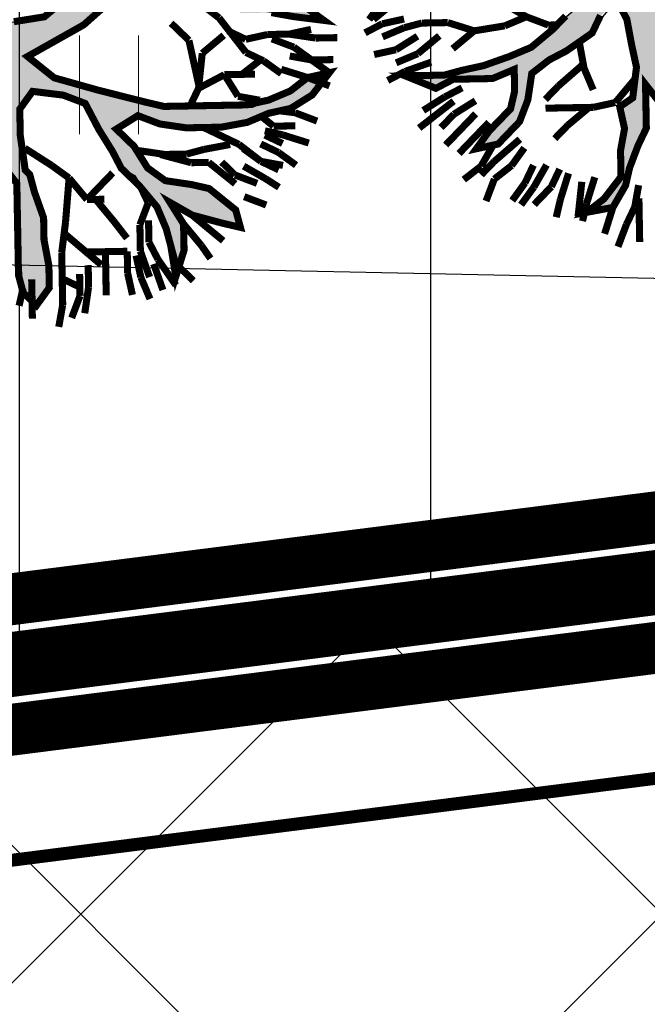
# Model space of a CAD drawing. Extents: x 547057 to 550390, y 6582461 to 6584367.
# Drawn here: x 548615 to 548619, y 6583243 to 6583251 of the extents above; entities that cross this region are included whole.
import ezdxf

# ---------------------------------------------------------------- set-up
doc = ezdxf.new("R2010")
doc.units = 0
doc.header["$LTSCALE"] = 0.5
doc.header["$PDMODE"] = 33
doc.header["$PDSIZE"] = 0.3
doc.linetypes.add('DASHED', pattern=[19.05, 12.7, -6.35])
doc.layers.get('0').update_dxf_attribs({"linetype": 'CONTINUOUS'})
doc.layers.get('Defpoints').update_dxf_attribs({"linetype": 'CONTINUOUS'})
for name, color, linetype in [('DTRASS', 7, 'CONTINUOUS'), ('hoonestuskeeluala', 7, 'CONTINUOUS'), ('Jagamine Suur-Klaokse', 240, 'CONTINUOUS'), ('new piir', 240, 'CONTINUOUS'), ('new piir ajutine', 240, 'DASHED'), ('PIKKUSED', 240, 'CONTINUOUS'), ('PUU projekt', 116, 'CONTINUOUS'), ('XREF-alus', 7, 'CONTINUOUS')]:
    doc.layers.add(name, color=color, linetype=linetype)
doc.layers.add('haljastus', color=7, linetype='CONTINUOUS', lineweight=0)
doc.layers.add('servituut ÜVK', color=6, linetype='CONTINUOUS', lineweight=0)
doc.styles.add('MelmbraStyle-txt', font='txt.shx')
doc.styles.add('ROMANS', font='ROMANS.shx')
doc.linetypes.add('-D-', pattern='A,10,-1.5,["D",MelmbraStyle-txt,S=1.4,R=0,X=-0.7,Y=-0.7],-1.5,10,-3', length=26)
doc.dimstyles.new('Pikkused', dxfattribs={"dimtxt": 1.25, "dimasz": 1, "dimexe": 0.25, "dimexo": 0.3, "dimgap": 0.25, "dimtad": 1, "dimzin": 1, "dimdsep": 46, "dimtxsty": 'ROMANS', "dimblk": 'NONE', "dimcen": 2.5, "dimse1": 1, "dimse2": 1, "dimsd1": 1, "dimsd2": 1, "dimclrd": 256, "dimclre": 256, "dimclrt": 256, "dimadec": 0, "dimazin": 0, "dimtfac": 1, "dimtix": 1, "dimtmove": 0, "dimatfit": 0, "dimldrblk": 'NONE', "dimfxl": 1, "dimlwd": -1, "dimlwe": -1, "dimarcsym": 0})

# ---------------------------------------------------------------- blocks, each defined once
blk = doc.blocks.new('HEIN')
at = {"color": 0, "linetype": 'Continuous'}
for p, q in [((-0.455, 0.761), (-0.455, -0.761)), ((0.455, 0.761), (0.455, -0.761))]:
    blk.add_line(p, q, dxfattribs=at)
blk = doc.blocks.new('alus 2019')
at = {"layer": 'DTRASS', "linetype": '-D-'}
blk.add_lwpolyline([(548530.2944, 6583242.3603), (548532.2606, 6583250.6272), (548622.735, 6583248.7596)], dxfattribs=at)
at = {"layer": 'haljastus', "ltscale": 2, "xscale": 0.5, "yscale": 0.5, "zscale": 0.5}
blk.add_blockref('HEIN', (548615.2933, 6583250.3193), dxfattribs=at)
blk = doc.blocks.new('*D1371')
at = {"layer": 'Defpoints', "color": 0, "transparency": 16777216}
for p in [(548626.4384, 6583247.3557), (548595.3041, 6583244.08), (548595.3899, 6583243.4057)]:
    blk.add_point(p, dxfattribs=at)
at = {"layer": 'PIKKUSED', "transparency": 16777216, "insert": (548610.7179, 6583246.923), "char_height": 1.25, "attachment_point": 5, "rotation": 7.25022, "style": 'ROMANS'}
blk.add_mtext('-31.30-', dxfattribs=at)
blk = doc.blocks.new('_None')
blk = doc.blocks.new('AUDIT_I_081117151936-1')
at = {"color": 0, "linetype": 'Continuous'}
for p, q in [((-0.1052, 1.9934), (0.0909, 2.2422)), ((0.0909, 2.2422), (0.05, 2.0244)), ((0.4692, 2.1951), (0.5313, 2.2107)), ((0.5313, 2.0555), (0.4692, 2.1951)), ((0.5313, 2.2107), (0.6555, 2.071)), ((-0.9437, 2.0244), (-0.7884, 2.0865)), ((-0.7884, 2.0865), (-0.6952, 1.6519)), ((0.5779, 1.9934), (0.5313, 2.0555)), ((0.6555, 2.071), (0.7177, 1.9158)), ((-0.8505, 1.683), (-0.9437, 2.0244)), ((-0.1208, 1.9158), (-0.1052, 1.9934)), ((0.05, 2.0244), (0.019, 1.8692)), ((0.64, 1.8382), (0.5779, 1.9934)), ((-0.1363, 1.7451), (-0.1208, 1.9158)), ((0.7177, 1.9158), (0.7642, 1.7606)), ((0.019, 1.8692), (-0.0276, 1.5899)), ((0.6871, 1.7247), (0.64, 1.8382)), ((0.7642, 1.7606), (0.8108, 1.5899)), ((-0.7574, 1.5899), (-0.8505, 1.683)), ((-0.1518, 1.4657), (-0.1363, 1.7451)), ((0.6871, 1.5784), (0.6871, 1.7247)), ((-0.6952, 1.6519), (-0.5089, 1.3105)), ((1.4163, 1.5899), (1.5406, 1.6209)), ((1.5406, 1.6209), (1.5095, 1.4967)), ((-0.7263, 1.5278), (-0.7574, 1.5899)), ((-0.0276, 1.5899), (-0.0742, 1.5278)), ((0.6711, 1.4036), (0.6871, 1.5784)), ((0.8108, 1.5899), (0.8263, 1.3726)), ((1.3387, 1.4967), (1.4163, 1.5899)), ((-0.6642, 1.3726), (-0.7263, 1.5278)), ((-0.0742, 1.5278), (-0.0897, 1.4191)), ((1.2496, 1.4097), (1.3387, 1.4967)), ((1.5095, 1.4967), (1.4521, 1.3197)), ((-0.1674, 1.3726), (-0.1518, 1.4657)), ((-0.0897, 1.4191), (-0.1052, 0.7518)), ((0.6534, 1.241), (0.6711, 1.4036)), ((1.23, 1.2795), (1.2496, 1.4097)), ((-1.6889, 1.3105), (-1.72, 1.3726)), ((-1.72, 1.3726), (-1.2542, 1.3726)), ((-1.2542, 1.3726), (-1.0903, 1.2972)), ((-0.4468, 0.907), (-0.6642, 1.3726)), ((-0.2295, 1.2484), (-0.1674, 1.3726)), ((0.8263, 1.3726), (0.8263, 1.2484)), ((-1.5337, 1.2795), (-1.6889, 1.3105)), ((-1.2668, 1.2696), (-1.5337, 1.2795)), ((-1.161, 1.2484), (-1.2668, 1.2696)), ((-1.0903, 1.2972), (-0.9437, 1.2174)), ((-0.5089, 1.3105), (-0.3725, 1.0565)), ((1.199, 1.0932), (1.23, 1.2795)), ((1.4521, 1.3197), (1.3542, 1.1243)), ((-1.0058, 1.1553), (-1.161, 1.2484)), ((-0.9437, 1.2174), (-0.8505, 1.0932)), ((-0.2172, 1.0151), (-0.2295, 1.2484)), ((0.6555, 1.0312), (0.6534, 1.241)), ((0.8263, 1.2484), (0.7953, 1.0622)), ((1.3542, 1.1243), (1.5095, 1.2174)), ((1.5095, 1.2174), (1.6433, 1.2174)), ((1.6433, 1.2174), (1.789, 1.1864)), ((-0.9437, 1.0932), (-1.0058, 1.1553)), ((1.6648, 1.1243), (1.5421, 1.0835)), ((1.7734, 1.1398), (1.6648, 1.1243)), ((1.8821, 1.1553), (1.7734, 1.1398)), ((1.789, 1.1864), (1.8821, 1.1553)), ((-0.8039, 0.9691), (-0.9437, 1.0932)), ((-0.8505, 1.0932), (-0.5866, 0.9691)), ((-0.3725, 1.0565), (-0.2914, 0.8712)), ((0.7953, 1.0622), (0.7332, 0.907)), ((1.1524, 1.0312), (1.199, 1.0932)), ((1.5421, 1.0835), (1.3853, 1.0312)), ((-0.1984, 0.6587), (-0.2172, 1.0151)), ((0.6084, 0.9035), (0.6555, 1.0312)), ((1.0282, 0.9225), (1.1524, 1.0312)), ((1.3853, 1.0312), (1.3077, 0.9691)), ((-0.7263, 0.907), (-0.8039, 0.9691)), ((-0.5866, 0.9691), (-0.4468, 0.907)), ((0.9505, 0.876), (1.0282, 0.9225)), ((1.3077, 0.9691), (1.1596, 0.881)), ((-0.6021, 0.8449), (-0.7263, 0.907)), ((-0.4986, 0.7415), (-0.6021, 0.8449)), ((-0.2914, 0.8712), (-0.1984, 0.6587)), ((0.5817, 0.7553), (0.6084, 0.9035)), ((0.7332, 0.907), (0.8263, 0.7518)), ((0.8884, 0.8139), (0.9505, 0.876)), ((1.1596, 0.881), (1.1058, 0.7828)), ((0.8263, 0.7518), (0.8884, 0.8139)), ((1.1058, 0.7828), (0.9816, 0.7208)), ((-0.3692, 0.6587), (-0.4986, 0.7415)), ((-0.1052, 0.7518), (-0.0121, 0.6432)), ((0.5368, 0.5942), (0.5817, 0.7553)), ((0.9816, 0.7208), (0.8263, 0.6276)), ((-0.295, 0.6163), (-0.3692, 0.6587)), ((-0.0121, 0.6432), (0.0846, 0.528)), ((-0.1674, 0.5345), (-0.295, 0.6163)), ((0.4885, 0.4332), (0.5368, 0.5942)), ((0.8263, 0.6276), (0.64, 0.5345)), ((-0.1052, 0.4104), (-0.1674, 0.5345)), ((0.0846, 0.528), (0.1702, 0.369)), ((0.64, 0.5345), (0.5779, 0.3793)), ((0.4537, 0.3172), (0.4885, 0.4332)), ((-0.0431, 0.3328), (-0.1052, 0.4104)), ((0.1702, 0.369), (0.2821, 0.1272)), ((0.5779, 0.3793), (0.5624, 0.2707)), ((0.019, 0.2552), (-0.0431, 0.3328)), ((0.3761, 0.2241), (0.4537, 0.3172)), ((0.0345, 0.1465), (0.019, 0.2552)), ((0.2821, 0.1272), (0.3761, 0.2241)), ((0.5624, 0.2707), (0.5469, 0.162)), ((1.2611, 0.162), (1.4091, 0.2114)), ((1.4091, 0.2114), (1.525, 0.2241)), ((1.525, 0.2241), (1.6958, 0.2396)), ((1.6958, 0.2396), (1.8666, 0.2552)), ((1.8666, 0.2552), (1.9442, 0.2552)), ((1.9442, 0.2552), (2.0684, 0.162)), ((0.05, 0.0379), (0.0345, 0.1465)), ((0.5469, 0.162), (0.6552, 0.0809)), ((0.9816, 0.0844), (1.2611, 0.162)), ((2.0684, 0.162), (1.9753, 0.0689)), ((0.6552, 0.0809), (0.8109, 0.0689)), ((0.8109, 0.0689), (0.9816, 0.0844)), ((0.05, -0.1173), (0.05, 0.0379)), ((1.199, 0.0379), (1.0748, -0.0552)), ((1.8121, 0.0597), (1.199, 0.0379)), ((1.9753, 0.0689), (1.8121, 0.0597)), ((1.0748, -0.0552), (1.3853, -0.0552)), ((1.3853, -0.0552), (1.5871, -0.1483)), ((-0.0121, -0.2104), (0.05, -0.1173)), ((0.9684, -0.0978), (0.7953, -0.1483)), ((1.1679, -0.1483), (0.9684, -0.0978)), ((0.609, -0.1794), (0.4848, -0.2415)), ((0.7953, -0.1483), (0.609, -0.1794)), ((1.23, -0.2415), (1.1679, -0.1483)), ((1.5871, -0.1483), (1.7269, -0.1949)), ((1.7269, -0.1949), (1.8666, -0.257)), ((-0.4831, -0.2987), (-0.312, -0.2666)), ((-0.312, -0.2666), (-0.0973, -0.2264)), ((-0.0973, -0.2264), (-0.0121, -0.2104)), ((0.4848, -0.2415), (0.5313, -0.3035)), ((1.3853, -0.2104), (1.23, -0.2415)), ((1.5406, -0.2415), (1.3853, -0.2104)), ((1.7269, -0.2415), (1.5406, -0.2415)), ((1.8821, -0.3656), (1.7269, -0.2415)), ((1.8666, -0.257), (1.9442, -0.3035)), ((-0.6642, -0.3967), (-0.4831, -0.2987)), ((0.5313, -0.3035), (0.64, -0.3967)), ((1.9442, -0.3035), (1.9753, -0.4898)), ((-2.0616, -0.3967), (-1.9374, -0.4898)), ((-1.9684, -0.5208), (-2.0616, -0.3967)), ((-0.7884, -0.4277), (-0.6642, -0.3967)), ((-0.2139, -0.4122), (-0.54, -0.4277)), ((-0.0121, -0.3967), (-0.2139, -0.4122)), ((-0.114, -0.5738), (-0.0121, -0.3967)), ((0.2674, -0.3656), (0.1898, -0.5208)), ((0.3916, -0.3656), (0.2674, -0.3656)), ((0.4848, -0.4898), (0.3916, -0.3656)), ((0.64, -0.3967), (0.7235, -0.4597)), ((1.9753, -0.4898), (1.8821, -0.3656)), ((-0.9437, -0.4898), (-0.866, -0.4587)), ((-0.866, -0.4587), (-0.7884, -0.4277)), ((-0.54, -0.4277), (-0.6952, -0.4898)), ((0.7235, -0.4597), (0.8598, -0.6808)), ((-1.8442, -0.6139), (-1.9684, -0.5208)), ((-1.9374, -0.4898), (-1.751, -0.5519)), ((-1.751, -0.5519), (-1.2231, -0.5519)), ((-1.2231, -0.5519), (-1.0679, -0.5208)), ((-1.0679, -0.5208), (-0.9437, -0.4898)), ((-0.9126, -0.5519), (-1.0524, -0.5829)), ((-0.6952, -0.4898), (-0.9126, -0.5519)), ((0.1898, -0.5208), (0.1121, -0.676)), ((0.6245, -0.6605), (0.4848, -0.4898)), ((-1.6889, -0.6295), (-1.8442, -0.6139)), ((-1.4405, -0.645), (-1.6889, -0.6295)), ((-1.2076, -0.6295), (-1.4405, -0.645)), ((-1.0524, -0.5829), (-1.2076, -0.6295)), ((-0.1674, -0.7071), (-0.114, -0.5738)), ((0.1121, -0.676), (0.0655, -0.8778)), ((0.6984, -0.7412), (0.6245, -0.6605)), ((0.8598, -0.6808), (0.9816, -0.8623)), ((-0.2916, -0.8002), (-0.1674, -0.7071)), ((-0.0121, -0.7071), (-0.1092, -0.8055)), ((-0.0742, -0.9243), (-0.0121, -0.7071)), ((0.7953, -0.8623), (0.6984, -0.7412)), ((-0.4158, -0.8933), (-0.2916, -0.8002)), ((-0.1092, -0.8055), (-0.2578, -0.919)), ((-0.4779, -1.0175), (-0.4158, -0.8933)), ((0.0655, -0.8778), (0.0655, -1.0485)), ((0.8263, -0.9399), (0.7953, -0.8623)), ((0.9816, -0.8623), (1.1679, -0.8933)), ((1.1679, -0.8933), (1.3232, -0.9554)), ((-0.2578, -0.919), (-0.3573, -1.0637)), ((-0.0742, -1.1727), (-0.0742, -0.9243)), ((0.8884, -1.1106), (0.8263, -0.9399)), ((1.3232, -0.9554), (1.4784, -1.1106)), ((-0.6164, -1.1836), (-0.4779, -1.0175)), ((0.0655, -1.0485), (0.0811, -1.2658)), ((1.1058, -0.9864), (0.9505, -0.9864)), ((0.9505, -0.9864), (1.0127, -1.1416)), ((1.23, -1.0175), (1.1058, -0.9864)), ((1.3077, -1.0951), (1.23, -1.0175)), ((-0.3573, -1.0637), (-0.4779, -1.1882)), ((0.9505, -1.3589), (0.8884, -1.1106)), ((1.4474, -1.2192), (1.3077, -1.0951)), ((1.4784, -1.1106), (1.5095, -1.2658)), ((-0.7574, -1.3589), (-0.6164, -1.1836)), ((-0.4779, -1.1882), (-0.6021, -1.2968)), ((-0.0431, -1.2658), (-0.0742, -1.1727)), ((1.0127, -1.1416), (1.0127, -1.421)), ((1.5095, -1.2658), (1.4474, -1.2192)), ((-0.6021, -1.2968), (-0.6952, -1.4443)), ((0.0034, -1.421), (-0.0431, -1.2658)), ((0.0811, -1.2658), (0.058, -1.4269)), ((-0.9034, -1.5194), (-0.7574, -1.3589)), ((0.9816, -1.4831), (0.9505, -1.3589)), ((-0.6952, -1.4443), (-0.8039, -1.4831)), ((0.0811, -1.6382), (0.0034, -1.421)), ((0.058, -1.4269), (0.0655, -1.5606)), ((1.0127, -1.421), (1.0748, -1.5451)), ((-0.8816, -1.5141), (-1.0058, -1.7158)), ((-1.0058, -1.7158), (-0.9034, -1.5194)), ((-0.7574, -1.5762), (-0.8816, -1.5141)), ((-0.8039, -1.4831), (-0.7574, -1.5762)), ((0.9505, -1.7624), (0.9816, -1.4831)), ((0.0655, -1.5606), (0.1091, -1.7874)), ((1.0748, -1.5451), (0.9505, -1.7624)), ((0.1091, -1.7874), (0.0811, -1.6382))]:
    blk.add_line(p, q, dxfattribs=at)
blk = doc.blocks.new('*U601')
at = {"layer": 'PUU projekt', "ltscale": 0.5}
blk.add_hatch(color=116, dxfattribs=at).paths.add_polyline_path([(2.662, -0.08), (3.067, -0.08), (3.337, -0.08), (3.742, -0.08), (4.08, -0.08), (4.35, -0.013), (4.552, 0.189), (4.282, 0.392), (3.945, 0.392), (3.54, 0.324), (3.202, 0.324), (2.797, 0.189), (2.527, 0.122), (2.46, 0.054), (1.92, -0.013), (1.515, -0.013), (1.245, 0.189), (1.312, 0.662), (1.447, 0.999), (1.852, 1.202), (2.19, 1.404), (2.46, 1.539), (2.73, 1.809), (3.067, 2.079), (3.405, 2.214), (3.945, 2.349), (3.995, 2.399), (3.742, 2.484), (3.337, 2.484), (3, 2.281), (3.202, 2.619), (3.337, 3.091), (3.405, 3.361), (3.135, 3.293), (2.797, 2.889), (2.73, 2.619), (2.662, 2.214), (2.46, 1.944), (2.122, 1.741), (1.852, 1.472), (1.65, 1.809), (1.785, 2.146), (1.852, 2.551), (1.852, 3.091), (1.785, 3.496), (1.65, 3.833), (1.582, 4.171), (1.38, 4.508), (1.195, 4.655), (1.11, 4.441), (1.312, 4.171), (1.447, 3.833), (1.515, 3.496), (1.515, 3.226), (1.515, 2.889), (1.515, 2.551), (1.515, 2.281), (1.515, 2.214), (1.447, 1.944), (1.245, 1.202), (1.042, 0.527), (0.705, 0.122), (0.232, 0.999), (-0.173, 1.472), (-0.173, 2.281), (-0.173, 2.686), (-0.106, 3.158), (0.097, 3.428), (0.097, 3.901), (0.164, 4.238), (0.232, 4.71), (0.029, 4.441), (-0.173, 4.171), (-0.241, 3.833), (-0.241, 3.428), (-0.241, 3.226), (-0.308, 2.821), (-0.443, 2.551), (-0.376, 1.269), (-0.848, 2.349), (-1.051, 2.686), (-1.253, 3.091), (-1.456, 3.428), (-1.523, 3.698), (-1.591, 4.036), (-1.658, 4.373), (-1.996, 4.238), (-1.928, 3.833), (-1.793, 3.496), (-1.591, 3.293), (-1.456, 3.023), (-1.321, 2.619), (-0.916, 1.809), (-1.523, 2.079), (-1.793, 2.214), (-1.996, 2.484), (-2.401, 2.686), (-2.671, 2.821), (-3.008, 2.821), (-3.278, 2.821), (-3.751, 2.821), (-3.616, 2.619), (-3.278, 2.619), (-2.806, 2.619), (-2.468, 2.551), (-2.131, 2.349), (-1.861, 2.079), (-1.523, 1.809), (-1.253, 1.674), (-0.983, 1.404), (-0.511, 1.134), (-0.308, 0.999), (-0.173, 0.729), (0.097, 0.392), (0.164, -0.08), (0.164, -0.418), (0.029, -0.62), (-1.051, -0.823), (-1.388, -1.025), (-1.658, -1.093), (-1.996, -1.228), (-2.266, -1.295), (-2.603, -1.363), (-2.941, -1.363), (-3.278, -1.363), (-3.751, -1.363), (-4.156, -1.228), (-4.426, -1.025), (-4.223, -1.295), (-3.818, -1.497), (-3.413, -1.565), (-3.076, -1.565), (-2.738, -1.565), (-2.401, -1.497), (-2.063, -1.363), (-1.793, -1.363), (-1.456, -1.228), (-1.118, -1.093), (-0.848, -1.093), (0.029, -1.025), (-0.173, -1.363), (-0.308, -1.7), (-0.848, -2.105), (-0.983, -2.375), (-1.321, -2.78), (-1.591, -3.117), (-1.861, -3.387), (-2.063, -3.724), (-2.266, -3.994), (-1.996, -3.792), (-1.861, -3.454), (-1.523, -3.319), (-1.388, -3.117), (-1.118, -2.847), (-0.848, -2.645), (-0.646, -2.375), (-0.376, -2.172), (-0.173, -1.902), (0.029, -1.7), (-0.106, -2.037), (-0.106, -2.307), (-0.106, -2.712), (0.029, -3.117), (0.097, -3.387), (0.176, -3.446), (0.164, -3.387), (0.232, -2.915), (0.232, -2.645), (0.164, -2.24), (0.232, -1.902), (0.299, -1.632), (0.637, -0.958), (0.907, -0.958), (1.312, -1.497), (1.515, -1.7), (1.785, -2.037), (1.92, -2.375), (2.055, -2.78), (2.122, -3.117), (2.19, -3.387), (2.19, -3.724), (2.19, -3.994), (2.392, -3.522), (2.257, -3.252), (2.257, -2.915), (2.257, -2.645), (2.122, -2.307), (2.46, -2.307), (2.73, -2.375), (3.067, -2.712), (3.337, -2.915), (3.27, -2.577), (2.932, -2.24), (2.595, -2.105), (2.19, -2.037), (1.987, -1.767), (1.852, -1.497), (1.582, -1.093), (1.312, -0.958), (1.11, -0.688), (1.38, -0.553), (1.785, -0.485), (2.122, -0.418), (2.595, -0.485), (2.73, -0.688), (3.067, -0.62), (3.405, -0.688), (3.81, -0.688), (4.147, -0.958), (4.35, -1.228), (4.282, -0.823), (3.945, -0.62), (3.675, -0.553), (3.337, -0.418), (3.067, -0.283), (2.73, -0.283), (2.392, -0.283)])
at = {"layer": 'PUU projekt', "color": 116, "linetype": 'Continuous', "lineweight": 30}
for points in [[(3.675, 2.281, 0.109, 0.109, 0), (4.147, 2.349, 0.109, 0.109, 0), (3.742, 2.484, 0.109, 0.109, 0), (3.337, 2.484, 0.109, 0.109, 0), (3, 2.281, 0.109, 0.109, 0), (3.202, 2.619, 0.109, 0.109, 0), (3.337, 3.091, 0.109, 0.109, 0), (3.405, 3.361, 0.109, 0.109, 0), (3.135, 3.293, 0.109, 0.109, 0), (2.797, 2.889, 0.109, 0.109, 0), (2.73, 2.619, 0.109, 0.109, 0), (2.662, 2.214, 0.109, 0.109, 0), (2.46, 1.944, 0.109, 0.109, 0), (2.122, 1.741, 0.109, 0.109, 0), (1.852, 1.472, 0.109, 0.109, 0), (1.65, 1.809, 0.109, 0.109, 0), (1.785, 2.146, 0.109, 0.109, 0), (1.852, 2.551, 0.109, 0.109, 0), (1.852, 3.091, 0.109, 0.109, 0), (1.785, 3.496, 0.109, 0.109, 0), (1.65, 3.833, 0.109, 0.109, 0), (1.582, 4.171, 0.109, 0.109, 0), (1.38, 4.508, 0.109, 0.109, 0), (1.042, 4.778, 0.109, 0.109, 0), (1.11, 4.441, 0.109, 0.109, 0), (1.312, 4.171, 0.109, 0.109, 0), (1.447, 3.833, 0.109, 0.109, 0), (1.515, 3.496, 0.109, 0.109, 0), (1.515, 3.226, 0.109, 0.109, 0), (1.515, 2.889, 0.109, 0.109, 0), (1.515, 2.551, 0.109, 0.109, 0), (1.515, 2.214, 0.109, 0.109, 0), (1.447, 1.944, 0.109, 0.109, 0), (1.245, 1.202, 0.109, 0.109, 0), (1.042, 0.527, 0.109, 0.109, 0), (0.705, 0.122, 0.109, 0.109, 0), (0.232, 0.999, 0.109, 0.109, 0), (-0.173, 1.472, 0.109, 0.109, 0)], [(0.097, 3.901, 0.109, 0.109, 0), (0.164, 4.238, 0.109, 0.109, 0), (0.232, 4.71, 0.109, 0.109, 0), (0.029, 4.441, 0.109, 0.109, 0)], [(-0.173, 0.729, 0.109, 0.109, 0), (0.097, 0.392, 0.109, 0.109, 0), (0.164, -0.08, 0.109, 0.109, 0)], [(1.312, -1.497, 0.109, 0.109, 0), (1.515, -1.7, 0.109, 0.109, 0), (1.785, -2.037, 0.109, 0.109, 0), (1.92, -2.375, 0.109, 0.109, 0), (2.055, -2.78, 0.109, 0.109, 0), (2.122, -3.117, 0.109, 0.109, 0), (2.19, -3.387, 0.109, 0.109, 0), (2.19, -3.724, 0.109, 0.109, 0), (2.19, -3.994, 0.109, 0.109, 0), (2.392, -3.522, 0.109, 0.109, 0), (2.257, -3.252, 0.109, 0.109, 0), (2.257, -2.915, 0.109, 0.109, 0), (2.257, -2.645, 0.109, 0.109, 0), (2.122, -2.307, 0.109, 0.109, 0), (2.46, -2.307, 0.109, 0.109, 0), (2.73, -2.375, 0.109, 0.109, 0), (3.067, -2.712, 0.109, 0.109, 0), (3.337, -2.915, 0.109, 0.109, 0), (3.27, -2.577, 0.109, 0.109, 0), (2.932, -2.24, 0.109, 0.109, 0), (2.595, -2.105, 0.109, 0.109, 0), (2.19, -2.037, 0.109, 0.109, 0), (1.987, -1.767, 0.109, 0.109, 0), (1.852, -1.497, 0.109, 0.109, 0), (1.582, -1.093, 0.109, 0.109, 0), (1.312, -0.958, 0.109, 0.109, 0)], [(1.11, -0.688, 0.109, 0.109, 0), (1.38, -0.553, 0.109, 0.109, 0), (1.785, -0.485, 0.109, 0.109, 0), (2.122, -0.418, 0.109, 0.109, 0), (2.595, -0.485, 0.109, 0.109, 0), (2.73, -0.688, 0.109, 0.109, 0), (3.067, -0.62, 0.109, 0.109, 0), (3.405, -0.688, 0.109, 0.109, 0), (3.81, -0.688, 0.109, 0.109, 0), (4.147, -0.958, 0.109, 0.109, 0), (4.35, -1.228, 0.109, 0.109, 0), (4.282, -0.823, 0.109, 0.109, 0), (3.945, -0.62, 0.109, 0.109, 0), (3.675, -0.553, 0.109, 0.109, 0), (3.337, -0.418, 0.109, 0.109, 0), (3.067, -0.283, 0.109, 0.109, 0), (2.73, -0.283, 0.109, 0.109, 0), (2.392, -0.283, 0.109, 0.109, 0), (2.662, -0.08, 0.109, 0.109, 0), (3.067, -0.08, 0.109, 0.109, 0), (3.337, -0.08, 0.109, 0.109, 0), (3.742, -0.08, 0.109, 0.109, 0), (4.08, -0.08, 0.109, 0.109, 0), (4.35, -0.013, 0.109, 0.109, 0), (4.552, 0.189, 0.109, 0.109, 0), (4.282, 0.392, 0.109, 0.109, 0), (3.945, 0.392, 0.109, 0.109, 0), (3.54, 0.324, 0.109, 0.109, 0), (3.202, 0.324, 0.109, 0.109, 0), (2.797, 0.189, 0.109, 0.109, 0), (2.527, 0.122, 0.109, 0.109, 0), (2.46, 0.054, 0.109, 0.109, 0), (1.92, -0.013, 0.109, 0.109, 0), (1.515, -0.013, 0.109, 0.109, 0), (1.245, 0.189, 0.109, 0.109, 0), (1.312, 0.662, 0.109, 0.109, 0), (1.447, 0.999, 0.109, 0.109, 0), (1.852, 1.202, 0.109, 0.109, 0), (2.19, 1.404, 0.109, 0.109, 0), (2.46, 1.539, 0.109, 0.109, 0), (2.73, 1.809, 0.109, 0.109, 0), (3.067, 2.079, 0.109, 0.109, 0), (3.405, 2.214, 0.109, 0.109, 0), (3.945, 2.349, 0.109, 0.109, 0), (4.215, 2.619, 0, 0, 0)]]:
    blk.add_lwpolyline(points, format="xyseb", dxfattribs=at)
at = {"layer": 'PUU projekt', "color": 116, "linetype": 'Continuous', "lineweight": 30, "const_width": 0.109}
for points in [[(0.502, 4.575), (0.502, 4.913)], [(0.84, 4.508), (0.84, 4.845)], [(0.84, 4.508), (1.042, 4.778)], [(1.11, 4.441), (1.245, 4.778)], [(0.434, 4.171), (0.502, 4.575)], [(1.785, 4.575), (1.65, 4.238)], [(0.434, 4.171), (0.367, 4.508)], [(0.637, 4.238), (0.84, 4.508)], [(0.772, 4.171), (0.84, 4.508)], [(0.975, 4.036), (1.11, 4.441)], [(1.987, 4.036), (2.122, 4.441)], [(0.502, 3.901), (0.637, 4.238)], [(1.65, 4.238), (1.616, 4.002)], [(1.852, 4.238), (1.852, 3.901)], [(2.46, 4.238), (2.257, 3.968)], [(0.434, 3.833), (0.434, 4.171)], [(0.84, 3.766), (1.042, 4.036)], [(1.852, 3.901), (1.696, 3.717)], [(1.92, 3.766), (1.987, 4.036)], [(2.122, 4.036), (1.987, 3.766)], [(2.257, 3.968), (2.122, 3.698)], [(2.392, 3.698), (2.46, 4.036)], [(2.527, 3.968), (2.392, 3.698)], [(2.662, 3.766), (2.797, 3.968)], [(0.502, 3.496), (0.434, 3.833)], [(0.705, 3.496), (0.84, 3.766)], [(2.46, 3.428), (2.662, 3.766)], [(3.067, 3.766), (2.932, 3.428)], [(1.042, 3.428), (0.84, 3.698)], [(1.042, 3.158), (1.042, 3.631)], [(1.38, 3.361), (1.447, 3.698)], [(2.122, 3.361), (2.392, 3.698)], [(2.392, 3.698), (2.19, 3.428)], [(2.73, 3.631), (2.595, 3.293)], [(0.367, 3.226), (0.502, 3.496)], [(0.434, 3.293), (0.705, 3.496)], [(0.164, 3.091), (0.434, 3.293)], [(1.042, 3.158), (1.38, 3.361)], [(1.852, 2.821), (2.122, 3.361)], [(2.392, 2.889), (2.73, 3.293)], [(2.595, 3.293), (2.392, 3.091)], [(0.705, 2.821), (0.434, 3.158)], [(1.245, 2.754), (1.042, 3.158)], [(2.19, 2.821), (2.122, 3.226)], [(-0.106, 2.754), (0.164, 3.091)], [(3.202, 2.619), (3.607, 3.091)], [(2.392, 2.619), (2.392, 2.889)], [(3.675, 2.754), (3.877, 2.889)], [(1.238, 2.767), (0.502, 2.619)], [(1.245, 2.754), (0.705, 2.821)], [(1.515, 2.619), (1.245, 2.754)], [(2.257, 2.551), (2.19, 2.821)], [(3.337, 2.484), (3.675, 2.754)], [(0.502, 2.619), (0.232, 2.349)], [(1.515, 2.281), (1.515, 2.619)], [(2.257, 2.146), (2.392, 2.619)], [(2.257, 2.214), (2.257, 2.551)], [(4.282, 2.349), (3.877, 2.079)], [(2.19, 1.809), (2.257, 2.214)], [(3.877, 2.079), (3.607, 1.944)], [(4.35, 2.146), (3.945, 2.011)], [(2.765, 1.837), (3, 1.944)], [(3, 1.944), (3.337, 1.809)], [(3.607, 1.944), (3.27, 1.944)], [(3.742, 1.809), (4.147, 1.944)], [(4.147, 1.809), (4.485, 1.944)], [(3.337, 1.809), (3.742, 1.809)], [(3.81, 1.741), (4.147, 1.809)], [(4.417, 1.674), (4.08, 1.606)], [(3.27, 1.404), (3.54, 1.606)], [(3.742, 0.972), (3.742, 1.606)], [(4.08, 1.606), (3.742, 1.606)], [(2.932, 0.999), (2.527, 1.404)], [(2.932, 1.134), (3.27, 1.404)], [(2.932, 0.999), (2.932, 1.269)], [(3.446, 0.637), (3.945, 1.202)], [(3.742, 1.269), (4.417, 1.269)], [(2.595, 0.729), (2.932, 0.999)], [(3.945, 0.999), (4.282, 0.999)], [(4.08, 0.864), (4.417, 0.864)], [(4.147, 0.594), (4.282, 0.864)], [(4.282, 0.999), (4.687, 0.932)], [(4.417, 0.864), (4.755, 0.729)], [(2.392, 0.459), (2.595, 0.729)], [(2.595, 0.729), (3.27, 0.662)], [(3.27, 0.662), (3.742, 0.594)], [(3.742, 0.594), (4.147, 0.594)], [(3.877, 0.594), (4.215, 0.594)], [(4.215, 0.594), (4.552, 0.594)], [(4.552, 0.594), (4.89, 0.527)], [(2.122, 0.054), (2.392, 0.459)], [(4.147, 0.122), (4.417, 0.122)], [(4.417, 0.122), (4.755, 0.122)], [(4.282, -0.013), (4.552, -0.08)], [(2.304, -0.444), (2.662, -0.755)], [(3.945, -0.418), (4.282, -0.485)], [(4.147, -0.418), (4.417, -0.418)], [(4.282, -0.485), (4.552, -0.62)], [(4.417, -0.418), (4.822, -0.418)], [(4.552, -0.62), (4.89, -0.755)], [(2.662, -0.755), (2.73, -1.093)], [(4.282, -0.823), (4.687, -0.958)], [(2.122, -1.228), (2.46, -1.093)], [(2.73, -1.093), (2.73, -1.565)], [(3.81, -1.093), (4.215, -1.228)], [(1.717, -1.295), (2.122, -1.228)], [(2.061, -1.238), (2.392, -1.632)], [(2.73, -1.16), (3, -1.497)], [(4.215, -1.228), (4.485, -1.295)], [(3.877, -1.295), (4.417, -1.363)], [(2.73, -1.565), (2.73, -1.835)], [(3, -1.497), (3.202, -1.7)], [(3.742, -1.497), (4.147, -1.632)], [(1.447, -1.632), (1.447, -1.767)], [(2.392, -1.632), (2.595, -1.835)], [(3.675, -1.632), (3.945, -1.767)], [(4.147, -1.632), (4.417, -1.7)], [(1.447, -1.767), (1.312, -2.105)], [(3.607, -1.835), (3.945, -2.037)], [(3.945, -1.767), (4.215, -2.037)], [(1.312, -2.105), (1.11, -2.442)], [(1.312, -2.105), (1.447, -2.442)], [(3.337, -2.172), (3.607, -2.375)], [(3.607, -2.037), (3.877, -2.172)], [(3.877, -2.172), (4.147, -2.375)], [(3.945, -2.037), (4.215, -2.24)], [(3.202, -2.24), (3.54, -2.645)], [(1.447, -2.442), (1.515, -2.915)], [(3.607, -2.375), (3.81, -2.645)], [(2.932, -2.712), (3.135, -2.915)], [(3.27, -2.645), (3.607, -2.847)], [(3.54, -2.645), (3.742, -2.847)], [(3.81, -2.645), (4.147, -2.78)], [(1.515, -2.915), (1.38, -3.319)], [(1.515, -2.915), (1.785, -3.252)], [(2.595, -2.915), (2.797, -3.252)], [(2.797, -2.915), (3.067, -3.184)], [(3.135, -2.915), (3.405, -3.184)], [(3.607, -2.847), (3.81, -3.117)], [(2.392, -3.117), (2.527, -3.387)], [(3.067, -3.184), (3.27, -3.387)], [(1.38, -3.319), (1.38, -3.724)], [(2.527, -3.387), (2.73, -3.724)], [(2.595, -3.252), (2.797, -3.522)], [(2.797, -3.252), (3, -3.454)], [(1.582, -3.454), (1.852, -3.792)], [(2.797, -3.522), (3, -3.792)], [(1.987, -3.589), (2.122, -3.994)], [(1.38, -3.724), (1.447, -3.994)], [(1.582, -3.792), (1.785, -4.129)], [(1.852, -3.792), (1.987, -4.129)], [(1.312, -3.994), (1.38, -4.332)], [(1.447, -3.994), (1.582, -4.332)], [(2.122, -3.994), (2.257, -4.264)], [(1.042, -4.129), (1.312, -4.466)], [(1.785, -4.129), (1.852, -4.466)], [(1.042, -4.332), (1.312, -4.534)], [(1.38, -4.332), (1.515, -4.601)]]:
    blk.add_lwpolyline(points, dxfattribs=at)
at = {"layer": 'PUU projekt', "color": 116, "lineweight": 40, "xscale": 2.173913043478269, "yscale": 2.173913043478269, "zscale": 2.173913043478269}
blk.add_blockref('AUDIT_I_081117151936-1', (0.056, -0.163), dxfattribs=at)
blk = doc.blocks.new('*U1657')
at = {"layer": 'PUU projekt', "ltscale": 0.5, "xscale": 0.4999999998732719, "yscale": 0.4999999998732719, "zscale": 0.4999999998732719, "rotation": 83.80692784133483}
blk.add_blockref('*U601', (0, 0), dxfattribs=at)
blk = doc.blocks.new('*U1658')
at = {"layer": 'PUU projekt', "color": 0, "linetype": 'ByBlock', "lineweight": -2, "transparency": 16777216, "rotation": 187.25021832112}
for p in [(548619.5559, 6583251.5204), (548614.5958, 6583250.8894)]:
    blk.add_blockref('*U1657', p, dxfattribs=at)

msp = doc.modelspace()

# ---------------------------------------------------------------- hatches: boundary and pattern name
at = {"layer": 'hoonestuskeeluala'}
h = msp.add_hatch(dxfattribs=at)
h.set_pattern_fill('ANSI31', color=256)
h.set_pattern_definition([(90, (0, 0), (-3.175, 0), [])])
h.paths.add_polyline_path([(548492.8007, 6583363.7283), (548487.2666, 6583339.1693), (548480.452, 6583308.9276), (548470.0556, 6583262.7905), (548476.3875, 6583263.5959), (548475.2182, 6583258.4069), (548553.679, 6583268.3867), (548595.3899, 6583243.4057), (548626.4384, 6583247.3557), (548656.9231, 6583357.2182), (548658.4697, 6583362.7917), (548657.0572, 6583374.0445), (548647.5845, 6583398.3846), (548642.3596, 6583405.5279), (548633.4103, 6583415.0434), (548627.1561, 6583420.8316), (548620.0136, 6583425.7169), (548517.8297, 6583474.8016), (548505.9482, 6583422.0743)])
h.paths.add_polyline_path([(548527.9937, 6583451.6713), (548607.0893, 6583413.9525), (548640.8832, 6583355.513), (548614.6513, 6583260.977), (548598.6449, 6583258.9407), (548556.9341, 6583283.9216), (548488.224, 6583275.182)], flags=16)
at = {"layer": 'servituut ÜVK'}
h = msp.add_hatch(dxfattribs=at)
h.set_pattern_fill('ANSI37', color=256, angle=45)
h.set_pattern_definition([(135, (0, 0), (-2.2450640303, -2.2450640303), []), (225, (0, 0), (2.2450640303, -2.2450640303), [])])
h.paths.add_polyline_path([(548297.2643, 6583283.4156), (548301.0093, 6583282.0104), (548304.856, 6583291.447), (548345.8002, 6583261.5741), (548345.5055, 6583261.1706), (548373.2816, 6583240.9048), (548403.116, 6583244.6986), (548400.2529, 6583234.17), (548404.6494, 6583233.1887), (548407.9464, 6583245.3128), (548459.4023, 6583251.856), (548460.7899, 6583240.9468), (548465.2539, 6583241.5149), (548463.8664, 6583252.4236), (548524.1328, 6583260.0872), (548525.5201, 6583249.1802), (548529.9841, 6583249.7483), (548528.5968, 6583260.6548), (548549.6178, 6583263.3339), (548555.3701, 6583262.1286), (548594.4134, 6583238.7452), (548621.3152, 6583242.1677), (548623.0267, 6583225.5668), (548627.0064, 6583225.9689), (548625.2329, 6583243.1701), (548649.6976, 6583246.2825), (548649.1928, 6583250.2505), (548595.3899, 6583243.4057), (548555.8583, 6583267.0815), (548555.0421, 6583273.5909), (548533.213, 6583270.8541), (548533.835, 6583265.8929), (548528.0283, 6583265.1241), (548527.9027, 6583266.1116), (548523.4386, 6583265.5442), (548523.565, 6583264.5512), (548409.2245, 6583250.0128), (548414.6601, 6583270.0012), (548425.275, 6583267.1147), (548426.4817, 6583271.5535), (548415.8672, 6583274.44), (548430.4069, 6583327.907), (548441.0217, 6583325.0205), (548442.2285, 6583329.4594), (548431.614, 6583332.3459), (548445.1039, 6583381.9525), (548455.7187, 6583379.0659), (548456.9255, 6583383.5048), (548446.311, 6583386.3913), (548458.385, 6583430.7912), (548468.9714, 6583427.9123), (548470.1782, 6583432.3512), (548459.5921, 6583435.23), (548465.456, 6583456.7934), (548464.9834, 6583456.9608), (548482.2951, 6583520.6213), (548478.4353, 6583521.671), (548461.211, 6583458.332), (548460.3464, 6583458.6463), (548461.0394, 6583460.5047), (548457.2915, 6583461.9022), (548456.5869, 6583460.0128), (548444.358, 6583464.4578), (548444.6998, 6583465.3744), (548440.39, 6583466.982), (548440.0347, 6583466.0292), (548395.3276, 6583482.2795), (548395.6735, 6583483.2071), (548391.3597, 6583484.8037), (548391.0044, 6583483.8509), (548364.6852, 6583493.4175), (548364.4437, 6583493.306), (548356.8126, 6583494.1976), (548355.3084, 6583490.0411), (548356.7109, 6583489.7356), (548348.6001, 6583485.9907), (548339.2671, 6583458.847), (548338.3217, 6583459.1728), (548336.826, 6583454.8228), (548337.7714, 6583454.497), (548329.508, 6583430.4747), (548328.5625, 6583430.8005), (548327.0651, 6583426.4511), (548328.0156, 6583426.1236), (548302.1882, 6583351.0184), (548301.2407, 6583351.3449), (548299.7467, 6583346.9942), (548300.6922, 6583346.6685), (548297.1139, 6583336.2503), (548296.1685, 6583336.576), (548294.6728, 6583332.226), (548295.6182, 6583331.9002), (548291.3344, 6583319.4415), (548305.8919, 6583308.9791), (548306.9934, 6583302.3168), (548301.3392, 6583294.276)])
h.paths.add_polyline_path([(548306.7499, 6583295.0166), (548311.2067, 6583301.3546), (548309.5687, 6583311.2625), (548298.4465, 6583319.256), (548299.4168, 6583320.9487), (548296.6315, 6583322.5453), (548299.5951, 6583331.1645), (548300.0678, 6583331.0016), (548304.9502, 6583345.2013), (548315.3486, 6583341.6184), (548316.8471, 6583345.9675), (548306.4459, 6583349.5514), (548322.5156, 6583396.2878), (548332.914, 6583392.7049), (548334.4124, 6583397.054), (548324.0112, 6583400.6378), (548332.2701, 6583424.6576), (548342.6686, 6583421.0747), (548344.167, 6583425.4238), (548333.7658, 6583429.0076), (548342.026, 6583453.0311), (548352.4244, 6583449.4481), (548353.9228, 6583453.7972), (548343.5217, 6583457.3811), (548352.2309, 6583482.7106), (548364.8894, 6583488.5552), (548391.9277, 6583478.8138), (548460.0261, 6583453.9747), (548455.2498, 6583436.4108), (548454.2848, 6583436.6732), (548453.0778, 6583432.2344), (548454.0427, 6583431.972), (548441.9687, 6583387.5721), (548441.0037, 6583387.8345), (548439.7967, 6583383.3957), (548440.7616, 6583383.1333), (548427.2717, 6583333.5267), (548426.3067, 6583333.7891), (548425.0997, 6583329.3503), (548426.0646, 6583329.0879), (548411.5249, 6583275.6209), (548410.56, 6583275.8833), (548409.3529, 6583271.4445), (548410.3178, 6583271.1821), (548404.394, 6583249.3984), (548374.4886, 6583245.5946)], flags=16)

# ---------------------------------------------------------------- linework, layer by layer
at = {"layer": 'Jagamine Suur-Klaokse', "color": 6, "const_width": 0.1}
msp.add_lwpolyline([(548353.54, 6583242.93), (548325.63, 6583194.47), (548403.3254, 6583204.3544), (548408.2854, 6583204.9854), (548468.5945, 6583212.6579), (548622.234, 6583232.2039), (548626.0034, 6583245.7883), (548585.9844, 6583240.697), (548543.7427, 6583267.1229)], close=True, dxfattribs=at)
at = {"layer": 'new piir'}
msp.add_lwpolyline([(548656.9231, 6583357.2182), (548658.4697, 6583362.7917), (548657.0572, 6583374.0445), (548647.5845, 6583398.3846), (548642.3596, 6583405.5279), (548633.4103, 6583415.0434), (548627.1561, 6583420.8316), (548620.0136, 6583425.7169), (548517.8297, 6583474.8016), (548505.9482, 6583422.0743), (548492.8007, 6583363.7283), (548487.2666, 6583339.1693), (548480.452, 6583308.9276), (548470.0556, 6583262.7905), (548476.3875, 6583263.5959), (548475.2182, 6583258.4069), (548553.679, 6583268.3867), (548595.3899, 6583243.4057), (548626.4384, 6583247.3557)], close=True, dxfattribs=at)
at = {"layer": 'new piir', "const_width": 0.5}
msp.add_lwpolyline([(548353.54, 6583242.93), (548370.6, 6583230.4831), (548412.5725, 6583235.8218), (548403.3254, 6583204.3544), (548408.2854, 6583204.9854), (548417.5325, 6583236.4527), (548493.7431, 6583246.1464), (548550.5323, 6583253.3697), (548592.2434, 6583228.3885), (548622.234, 6583232.2039), (548626.4384, 6583247.3557), (548595.3899, 6583243.4057), (548553.679, 6583268.3867), (548475.2182, 6583258.4069), (548476.3875, 6583263.5959), (548470.0556, 6583262.7905), (548468.8863, 6583257.6015), (548419.959, 6583251.3782), (548404.394, 6583249.3984), (548370.8772, 6583245.1352), (548353.54, 6583242.93)], dxfattribs=at)
at = {"layer": 'new piir ajutine', "ltscale": 0.5, "const_width": 0.4}
for points in [[(548656.3891, 6583357.1636), (548615.68, 6583352.83), (548595.53, 6583273.71), (548553.7903, 6583268.9028), (548595.4984, 6583243.9235), (548626.0455, 6583247.8097)], [(548550.6408, 6583253.8875), (548592.3519, 6583228.9064), (548621.8411, 6583232.658), (548625.5216, 6583245.922), (548625.7555, 6583246.7648), (548595.2814, 6583242.8879), (548553.5704, 6583267.8689), (548475.2813, 6583257.9109), (548354.8507, 6583242.5927), (548370.7341, 6583231.0042), (548413.2678, 6583236.4143), (548404.0206, 6583204.9469), (548407.8979, 6583205.4401), (548417.145, 6583236.9075), (548493.68, 6583246.6424)]]:
    msp.add_lwpolyline(points, close=True, dxfattribs=at)
at = {"layer": 'servituut ÜVK'}
msp.add_lwpolyline([(548555.3701, 6583262.1286), (548594.4134, 6583238.7452), (548621.3152, 6583242.1677), (548623.0267, 6583225.5668), (548627.0064, 6583225.9689), (548625.2329, 6583243.1701), (548649.6976, 6583246.2825), (548649.1928, 6583250.2505), (548595.3899, 6583243.4057), (548555.8583, 6583267.0815)], dxfattribs=at)

# ---------------------------------------------------------------- block references
at = {"layer": 'PUU projekt'}
msp.add_blockref('*U1658', (0, 0), dxfattribs=at)
at = {"layer": 'XREF-alus'}
msp.add_blockref('alus 2019', (0, 0), dxfattribs=at)

# ---------------------------------------------------------------- dimensions: what is measured, and where the dimension line sits
at = {"layer": 'PIKKUSED'}
dim = msp.add_aligned_dim(p1=(548626.4384, 6583247.3557), p2=(548595.3899, 6583243.4057), distance=-0.6797, dimstyle='Pikkused', override={"dimpost": '-<>-'}, dxfattribs=at)
dim.commit()
dim.dimension.update_dxf_attribs({"geometry": '*D1371', "text_midpoint": (548610.7179, 6583246.923)})

doc.saveas('drawing.dxf')
